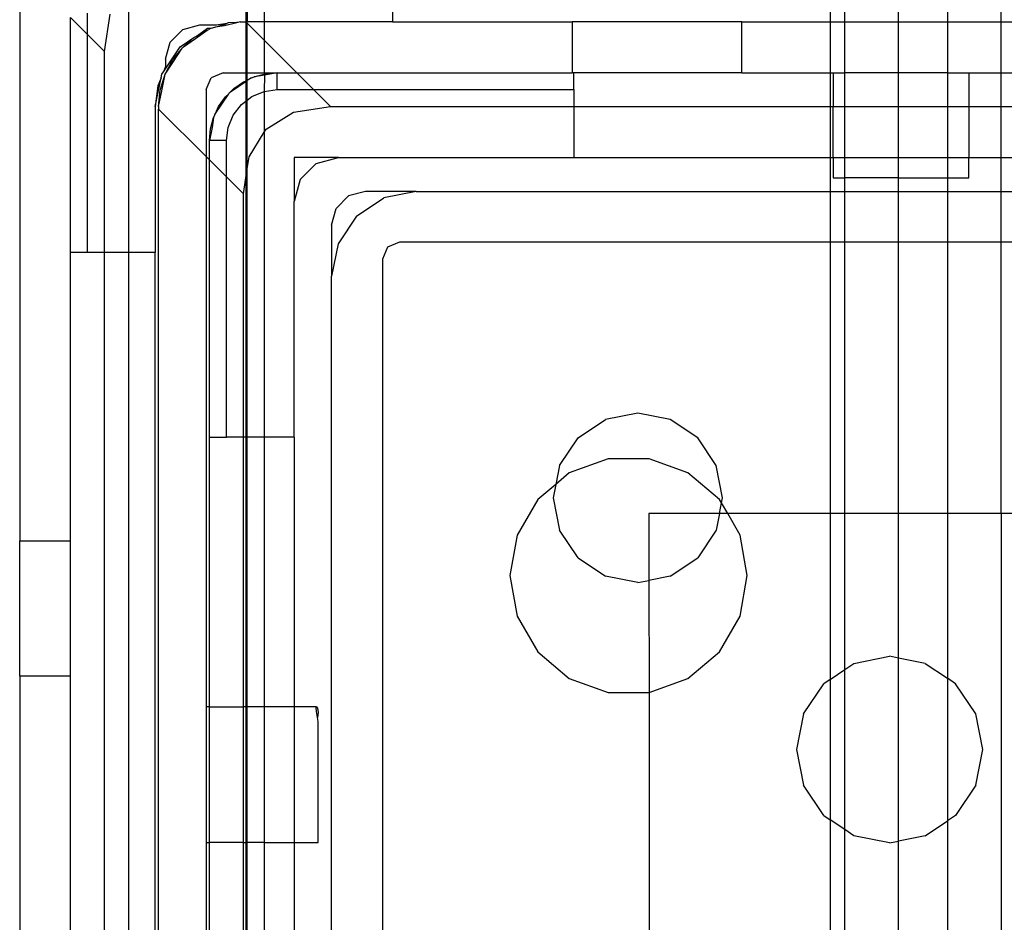
# Model space of a CAD drawing. Extents: x -69 to 69, y -32 to 32.
# Drawn here: x 12 to 13, y 8 to 9 of the extents above; entities that cross this region are included whole.
import ezdxf

# ---------------------------------------------------------------- set-up
doc = ezdxf.new("R2010")
doc.units = 0
doc.header["$MEASUREMENT"] = 0
doc.layers.get('0').update_dxf_attribs({"linetype": 'CONTINUOUS'})

msp = doc.modelspace()

# ---------------------------------------------------------------- linework, layer by layer
for p, q in [((12.4554, 9.5), (12.4551, 9.3391)), ((12.4567, 9.406), (12.4567, 9.3391)), ((12.4764, 9.406), (12.4764, 9.3391)), ((12.6255, 9.406), (12.6255, 9.3391)), ((13.1335, 9.406), (13.1335, 9.3391)), ((13.1506, 9.3391), (13.1506, 9.406)), ((13.2131, 9.3391), (13.2131, 9.406)), ((13.2699, 9.406), (13.2699, 9.3391)), ((13.3324, 9.3391), (13.3324, 9.406)), ((12.1924, 9.3645), (12.1924, 8.7367)), ((12.3189, 9.3537), (12.3189, 9.0714)), ((12.2515, 9.0714), (12.2515, 9.3441)), ((12.2711, 9.3244), (12.2515, 9.3441)), ((12.2711, 9.3244), (12.2711, 9.3492)), ((12.2908, 9.3048), (12.2974, 9.3479)), ((12.4011, 9.3352), (12.3814, 9.3299)), ((12.3976, 9.3225), (12.4106, 9.3316)), ((12.4208, 9.3352), (12.4011, 9.3352)), ((12.4106, 9.3316), (12.4146, 9.3316)), ((12.4146, 9.3316), (12.4119, 9.3304)), ((12.4146, 9.3316), (12.419, 9.333)), ((12.419, 9.333), (12.4201, 9.3335)), ((12.4201, 9.3335), (12.4221, 9.3339)), ((12.4331, 9.3372), (12.4208, 9.3352)), ((12.4221, 9.3339), (12.4331, 9.3372)), ((12.4221, 9.3339), (12.4301, 9.3347)), ((12.4301, 9.3347), (12.4445, 9.3383)), ((12.4344, 9.3381), (12.4331, 9.3372)), ((12.4445, 9.3383), (12.4344, 9.3381)), ((12.4456, 9.3385), (12.4445, 9.3383)), ((12.4483, 9.3391), (12.4456, 9.3385)), ((12.4483, 9.3391), (12.4551, 9.3391)), ((12.4567, 9.3391), (12.4551, 9.3391)), ((12.4551, 9.3391), (12.4567, 9.3375)), ((12.4551, 9.3391), (12.4551, 6.9966)), ((12.4764, 9.3391), (12.4567, 9.3391)), ((12.4567, 9.3375), (12.4567, 9.3391)), ((12.4567, 9.3375), (12.4764, 9.3178)), ((12.4567, 9.2801), (12.4567, 9.3375)), ((12.6255, 9.3391), (12.4764, 9.3391)), ((12.4764, 9.3391), (12.4764, 9.3178)), ((12.6255, 9.3391), (12.8341, 9.3391)), ((12.8341, 9.3391), (12.8341, 9.2801)), ((13.031, 9.3391), (12.8341, 9.3391)), ((13.031, 9.3391), (13.1335, 9.3391)), ((13.031, 9.2801), (13.031, 9.3391)), ((13.1335, 9.3391), (13.1506, 9.3391)), ((13.1335, 9.3391), (13.1335, 9.2801)), ((13.1506, 9.2801), (13.1506, 9.3391)), ((13.1506, 9.3391), (13.2131, 9.3391)), ((13.2131, 9.3391), (13.2699, 9.3391)), ((13.2131, 9.2801), (13.2131, 9.3391)), ((13.2699, 9.3391), (13.3324, 9.3391)), ((13.2699, 9.3391), (13.2699, 9.2801)), ((13.3324, 9.2801), (13.3324, 9.3391)), ((13.3324, 9.3391), (13.3494, 9.3391)), ((12.2711, 9.0714), (12.2711, 9.3244)), ((12.2908, 9.3048), (12.2711, 9.3244)), ((12.3814, 9.3299), (12.367, 9.3155)), ((12.3787, 9.3103), (12.3947, 9.321)), ((12.3827, 9.3103), (12.3947, 9.321)), ((12.3827, 9.3103), (12.3966, 9.3197)), ((12.3947, 9.321), (12.3976, 9.3225)), ((12.3966, 9.3197), (12.4102, 9.3293)), ((12.3976, 9.3225), (12.4102, 9.3293)), ((12.4102, 9.3293), (12.4119, 9.3304)), ((12.3593, 9.2812), (12.3787, 9.3103)), ((12.3617, 9.2958), (12.367, 9.3155)), ((12.3804, 9.3076), (12.3813, 9.3089)), ((12.3813, 9.3089), (12.3827, 9.3103)), ((12.4764, 9.3178), (12.5142, 9.2801)), ((12.4764, 9.3178), (12.4764, 9.2801)), ((12.2908, 9.0714), (12.2908, 9.3048)), ((12.3704, 9.2954), (12.3804, 9.3076)), ((12.3711, 9.2932), (12.3804, 9.3076)), ((12.3617, 9.2874), (12.3593, 9.2812)), ((12.3613, 9.2784), (12.3704, 9.2954)), ((12.3613, 9.2784), (12.3711, 9.2932)), ((12.3617, 9.2958), (12.3617, 9.2874)), ((12.3499, 9.2407), (12.3566, 9.2742)), ((12.3566, 9.2742), (12.3529, 9.2648)), ((12.3557, 9.2599), (12.3613, 9.2784)), ((12.3566, 9.2742), (12.3574, 9.2784)), ((12.3574, 9.2784), (12.3593, 9.2812)), ((12.3574, 9.2591), (12.3613, 9.2784)), ((12.4089, 9.2604), (12.4147, 9.2743)), ((12.4286, 9.2801), (12.4147, 9.2743)), ((12.4286, 9.2801), (12.4567, 9.2801)), ((12.4567, 9.2801), (12.4764, 9.2801)), ((12.4567, 9.2709), (12.4567, 9.2801)), ((12.4615, 9.2741), (12.4567, 9.2709)), ((12.4615, 9.2741), (12.4647, 9.2753)), ((12.4647, 9.2753), (12.4764, 9.2784)), ((12.4766, 9.2771), (12.4647, 9.2753)), ((12.4766, 9.2771), (12.4763, 9.2584)), ((12.4764, 9.2801), (12.4916, 9.2801)), ((12.4764, 9.2801), (12.4764, 9.2784)), ((12.4764, 9.2784), (12.4779, 9.2789)), ((12.4764, 9.2784), (12.4766, 9.2771)), ((12.4916, 9.2801), (12.4766, 9.2771)), ((12.4779, 9.2789), (12.4916, 9.2801)), ((12.4916, 9.2801), (12.5142, 9.2801)), ((12.4916, 9.2604), (12.4916, 9.2801)), ((12.5142, 9.2801), (12.8341, 9.2801)), ((12.5142, 9.2801), (12.5338, 9.2604)), ((12.8361, 9.2801), (12.8341, 9.2801)), ((12.8361, 9.2604), (12.8361, 9.2801)), ((13.031, 9.2801), (12.8361, 9.2801)), ((13.031, 9.2801), (13.1335, 9.2801)), ((13.1335, 9.2801), (13.1373, 9.2801)), ((13.1335, 9.2801), (13.1335, 9.2407)), ((13.1373, 9.2801), (13.1506, 9.2801)), ((13.1373, 9.2801), (13.1373, 9.2407)), ((13.1506, 9.2407), (13.1506, 9.2801)), ((13.2131, 9.2801), (13.1506, 9.2801)), ((13.2131, 9.2407), (13.2131, 9.2801)), ((13.2699, 9.2801), (13.2131, 9.2801)), ((13.2699, 9.2801), (13.2699, 9.2407)), ((13.2699, 9.2801), (13.2948, 9.2801)), ((13.2948, 9.2801), (13.3324, 9.2801)), ((13.2948, 9.2801), (13.2948, 9.2407)), ((13.3324, 9.2407), (13.3324, 9.2801)), ((13.3324, 9.2801), (13.3494, 9.2801)), ((12.3529, 9.2648), (12.3499, 9.2407)), ((12.4372, 9.2578), (12.4567, 9.2709)), ((12.441, 9.2616), (12.4522, 9.2695)), ((12.4522, 9.2695), (12.4567, 9.2709)), ((12.4567, 9.2483), (12.4567, 9.2709)), ((12.3538, 9.2407), (12.3557, 9.2599)), ((12.3538, 9.2407), (12.3574, 9.2591)), ((12.4089, 9.2604), (12.4089, 9.1827)), ((12.4197, 9.2327), (12.4351, 9.2557)), ((12.4234, 9.2407), (12.4313, 9.2519)), ((12.4313, 9.2519), (12.4351, 9.2557)), ((12.4359, 9.257), (12.4351, 9.2557)), ((12.4359, 9.257), (12.4372, 9.2578)), ((12.4372, 9.2578), (12.441, 9.2616)), ((12.4567, 9.2483), (12.4621, 9.2525)), ((12.4621, 9.2525), (12.4763, 9.2584)), ((12.4763, 9.2584), (12.4916, 9.2604)), ((12.4763, 9.2584), (12.4764, 9.2111)), ((12.4916, 9.2604), (12.5338, 9.2604)), ((12.5338, 9.2604), (12.8361, 9.2604)), ((12.5338, 9.2604), (12.5535, 9.2407)), ((12.8361, 9.2604), (12.8361, 9.2407)), ((12.3499, 9.2407), (12.3499, 9.0714)), ((12.3538, 9.2407), (12.3538, 9.2378)), ((12.4197, 9.2327), (12.4234, 9.2407)), ((12.4405, 9.2308), (12.4499, 9.2431)), ((12.4499, 9.2431), (12.4567, 9.2483)), ((12.4567, 9.1685), (12.4567, 9.2483)), ((12.5104, 9.2341), (12.5535, 9.2407)), ((12.5535, 9.2407), (12.8361, 9.2407)), ((12.8361, 9.2407), (12.8361, 9.1816)), ((12.8361, 9.2407), (13.1335, 9.2407)), ((13.1335, 9.2407), (13.1373, 9.2407)), ((13.1335, 9.2407), (13.1335, 9.1816)), ((13.1373, 9.2407), (13.1506, 9.2407)), ((13.1373, 9.1816), (13.1373, 9.2407)), ((13.1506, 9.1816), (13.1506, 9.2407)), ((13.1506, 9.2407), (13.2131, 9.2407)), ((13.2131, 9.2407), (13.2699, 9.2407)), ((13.2131, 9.1816), (13.2131, 9.2407)), ((13.2699, 9.2407), (13.2948, 9.2407)), ((13.2699, 9.2407), (13.2699, 9.1816)), ((13.2948, 9.2407), (13.3324, 9.2407)), ((13.2948, 9.2407), (13.2948, 9.1816)), ((13.3324, 9.1816), (13.3324, 9.2407)), ((13.3324, 9.2407), (13.3494, 9.2407)), ((12.3538, 7.0979), (12.3538, 9.2378)), ((12.3538, 9.2378), (12.4089, 9.1827)), ((12.4141, 9.215), (12.4176, 9.2282)), ((12.4176, 9.2282), (12.4159, 9.2164)), ((12.4189, 9.2314), (12.4176, 9.2282)), ((12.4189, 9.2314), (12.4197, 9.2327)), ((12.4346, 9.2166), (12.4405, 9.2308)), ((12.4785, 9.2145), (12.5104, 9.2341)), ((12.4326, 9.2013), (12.4346, 9.2166)), ((12.4159, 9.2164), (12.4129, 9.2013)), ((12.4129, 9.2013), (12.4141, 9.215)), ((12.4589, 9.1825), (12.4764, 9.2111)), ((12.4764, 9.2111), (12.4785, 9.2145)), ((12.4764, 9.2111), (12.4764, 8.8568)), ((12.4129, 9.1788), (12.4129, 9.2013)), ((12.4326, 9.2013), (12.4129, 9.2013)), ((12.4326, 9.1591), (12.4326, 9.2013)), ((12.4089, 9.1827), (12.4129, 9.1788)), ((12.4089, 9.1827), (12.4089, 8.5438)), ((12.4567, 9.1685), (12.4589, 9.1825)), ((12.4129, 8.8568), (12.4129, 9.1788)), ((12.4129, 9.1788), (12.4326, 9.1591)), ((12.5625, 9.1816), (12.5113, 9.1816)), ((12.5113, 9.1816), (12.5113, 9.1304)), ((12.5369, 9.1748), (12.5182, 9.156)), ((12.5369, 9.1748), (12.5625, 9.1816)), ((12.5625, 9.1816), (12.8361, 9.1816)), ((12.8361, 9.1816), (13.1335, 9.1816)), ((13.1335, 9.1816), (13.1373, 9.1816)), ((13.1335, 9.1816), (13.1335, 9.1423)), ((13.1373, 9.1816), (13.1373, 9.158)), ((13.1373, 9.1816), (13.1506, 9.1816)), ((13.1506, 9.1816), (13.2131, 9.1816)), ((13.1506, 9.158), (13.1506, 9.1816)), ((13.2131, 9.1816), (13.2699, 9.1816)), ((13.2131, 9.158), (13.2131, 9.1816)), ((13.2699, 9.1816), (13.2948, 9.1816)), ((13.2699, 9.1816), (13.2699, 9.158)), ((13.2948, 9.158), (13.2948, 9.1816)), ((13.2948, 9.1816), (13.3324, 9.1816)), ((13.3324, 9.1423), (13.3324, 9.1816)), ((13.3324, 9.1816), (13.3494, 9.1816)), ((12.4522, 9.1394), (12.4567, 9.1685)), ((12.4567, 8.8568), (12.4567, 9.1685)), ((12.4326, 8.8568), (12.4326, 9.1591)), ((12.4326, 9.1591), (12.4522, 9.1394)), ((12.5182, 9.156), (12.5113, 9.1304)), ((13.1373, 9.158), (13.1506, 9.158)), ((13.1506, 9.1423), (13.1506, 9.158)), ((13.2131, 9.158), (13.1506, 9.158)), ((13.2131, 9.1423), (13.2131, 9.158)), ((13.2131, 9.158), (13.2699, 9.158)), ((13.2699, 9.158), (13.2699, 9.1423)), ((13.2699, 9.158), (13.2948, 9.158)), ((12.4522, 8.8568), (12.4522, 9.1394)), ((12.5743, 9.137), (12.5599, 9.1226)), ((12.594, 9.1423), (12.5743, 9.137)), ((12.653, 9.1423), (12.594, 9.1423)), ((12.653, 9.1423), (12.6154, 9.1348)), ((12.653, 9.1423), (13.1335, 9.1423)), ((13.1335, 9.1423), (13.1506, 9.1423)), ((13.1335, 9.1423), (13.1335, 9.0832)), ((13.1506, 9.1423), (13.2131, 9.1423)), ((13.1506, 9.0832), (13.1506, 9.1423)), ((13.2131, 9.1423), (13.2699, 9.1423)), ((13.2131, 9.0832), (13.2131, 9.1423)), ((13.2699, 9.1423), (13.3324, 9.1423)), ((13.2699, 9.1423), (13.2699, 9.0832)), ((13.3324, 9.0832), (13.3324, 9.1423)), ((13.3324, 9.1423), (13.3494, 9.1423)), ((12.5113, 8.8568), (12.5113, 9.1304)), ((12.5834, 9.1134), (12.6154, 9.1348)), ((12.5546, 9.1029), (12.5599, 9.1226)), ((12.5546, 9.1029), (12.5546, 9.0438)), ((12.5834, 9.1134), (12.5621, 9.0815)), ((12.5621, 9.0815), (12.5546, 9.0438)), ((12.6334, 9.0832), (12.6194, 9.0774)), ((13.1335, 9.0832), (12.6334, 9.0832)), ((13.1506, 9.0832), (13.1335, 9.0832)), ((13.1335, 9.0832), (13.1335, 8.7682)), ((13.2131, 9.0832), (13.1506, 9.0832)), ((13.1506, 8.7682), (13.1506, 9.0832)), ((13.2699, 9.0832), (13.2131, 9.0832)), ((13.2131, 8.7682), (13.2131, 9.0832)), ((13.3324, 9.0832), (13.2699, 9.0832)), ((13.2699, 9.0832), (13.2699, 8.7682)), ((13.3324, 8.7682), (13.3324, 9.0832)), ((13.3494, 9.0832), (13.3324, 9.0832)), ((12.2711, 9.0714), (12.2515, 9.0714)), ((12.2515, 8.7367), (12.2515, 9.0714)), ((12.2908, 9.0714), (12.2711, 9.0714)), ((12.2908, 7.221), (12.2908, 9.0714)), ((12.3189, 9.0714), (12.2908, 9.0714)), ((12.3499, 9.0714), (12.3189, 9.0714)), ((12.3189, 9.0714), (12.3189, 7.221)), ((12.3499, 7.221), (12.3499, 9.0714)), ((12.6194, 9.0774), (12.6137, 9.0635)), ((12.6137, 9.0635), (12.6137, 7.2525)), ((12.5546, 7.2722), (12.5546, 9.0438)), ((12.9104, 8.8849), (12.8727, 8.8774)), ((12.948, 8.8774), (12.9104, 8.8849)), ((12.8408, 8.8561), (12.8727, 8.8774)), ((12.98, 8.8561), (12.948, 8.8774)), ((12.4129, 8.8568), (12.4326, 8.8568)), ((12.4129, 8.5438), (12.4129, 8.8568)), ((12.4522, 8.8568), (12.4326, 8.8568)), ((12.4567, 8.8568), (12.4522, 8.8568)), ((12.4522, 8.5438), (12.4522, 8.8568)), ((12.4764, 8.8568), (12.4567, 8.8568)), ((12.4567, 8.5438), (12.4567, 8.8568)), ((12.5113, 8.8568), (12.4764, 8.8568)), ((12.4764, 8.8568), (12.4764, 8.5438)), ((12.5113, 8.8568), (12.5113, 8.5438)), ((12.8194, 8.8242), (12.8408, 8.8561)), ((13.0013, 8.8242), (12.98, 8.8561)), ((12.8757, 8.8319), (12.8307, 8.8155)), ((12.9236, 8.8319), (12.8757, 8.8319)), ((12.9685, 8.8155), (12.9236, 8.8319)), ((12.8194, 8.8242), (12.815, 8.8018)), ((13.0088, 8.7865), (13.0013, 8.8242)), ((12.8307, 8.8155), (12.815, 8.8018)), ((13.0052, 8.7847), (12.9685, 8.8155)), ((12.815, 8.8018), (12.7941, 8.7847)), ((12.815, 8.8018), (12.812, 8.7865)), ((12.7941, 8.7847), (12.7701, 8.7433)), ((12.812, 8.7865), (12.8194, 8.7488)), ((13.0076, 8.7805), (13.0052, 8.7847)), ((13.0076, 8.7805), (13.0088, 8.7865)), ((13.0052, 8.7682), (13.0076, 8.7805)), ((13.0147, 8.7682), (13.0076, 8.7805)), ((13.0052, 8.7682), (12.9231, 8.7682)), ((12.9231, 8.7682), (12.9231, 8.6906)), ((13.0052, 8.7682), (13.0013, 8.7488)), ((13.0147, 8.7682), (13.0052, 8.7682)), ((13.0291, 8.7433), (13.0147, 8.7682)), ((13.1335, 8.7682), (13.0147, 8.7682)), ((13.1506, 8.7682), (13.1335, 8.7682)), ((13.1335, 8.7682), (13.1335, 8.5757)), ((13.1506, 8.5871), (13.1506, 8.7682)), ((13.2131, 8.7682), (13.1506, 8.7682)), ((13.2699, 8.7682), (13.2131, 8.7682)), ((13.2131, 8.6004), (13.2131, 8.7682)), ((13.3324, 8.7682), (13.2699, 8.7682)), ((13.2699, 8.7682), (13.2699, 8.577)), ((13.3494, 8.7682), (13.3324, 8.7682)), ((13.3324, 8.7682), (13.3324, 7.5478)), ((12.8408, 8.7169), (12.8194, 8.7488)), ((13.0013, 8.7488), (12.98, 8.7169)), ((12.1924, 8.7367), (12.2515, 8.7367)), ((12.1924, 8.5793), (12.1924, 8.7367)), ((12.2515, 8.5793), (12.2515, 8.7367)), ((12.7701, 8.7433), (12.7618, 8.6962)), ((13.0374, 8.6962), (13.0291, 8.7433)), ((12.8408, 8.7169), (12.8727, 8.6956)), ((12.948, 8.6956), (12.98, 8.7169)), ((12.7618, 8.6962), (12.7701, 8.649)), ((12.9104, 8.6881), (12.8727, 8.6956)), ((12.9104, 8.6881), (12.9231, 8.6906)), ((12.948, 8.6956), (12.9231, 8.6906)), ((12.9231, 8.6906), (12.9236, 8.5605)), ((13.0291, 8.649), (13.0374, 8.6962)), ((12.7701, 8.649), (12.7941, 8.6076)), ((13.0052, 8.6076), (13.0291, 8.649)), ((12.7941, 8.6076), (12.8307, 8.5768)), ((12.9685, 8.5768), (13.0052, 8.6076)), ((13.1613, 8.5942), (13.2027, 8.6025)), ((13.2131, 8.6004), (13.2027, 8.6025)), ((13.2131, 8.388), (13.2131, 8.6004)), ((13.2441, 8.5942), (13.2131, 8.6004)), ((13.1506, 8.5871), (13.1613, 8.5942)), ((13.2441, 8.5942), (13.2699, 8.577)), ((12.1924, 8.5793), (12.1924, 7.7525)), ((12.2515, 8.5793), (12.1924, 8.5793)), ((12.2515, 7.7525), (12.2515, 8.5793)), ((12.8307, 8.5768), (12.8757, 8.5605)), ((12.9236, 8.5605), (12.9685, 8.5768)), ((13.1335, 8.5757), (13.1506, 8.5871)), ((13.1506, 8.4013), (13.1506, 8.5871)), ((13.2792, 8.5707), (13.2699, 8.577)), ((13.2699, 8.577), (13.2699, 8.4114)), ((13.1027, 8.5356), (13.1261, 8.5707)), ((13.1335, 8.5757), (13.1261, 8.5707)), ((13.1335, 8.5757), (13.1335, 8.4127)), ((13.3027, 8.5356), (13.2792, 8.5707)), ((12.8757, 8.5605), (12.9236, 8.5605)), ((12.9236, 8.5605), (12.9231, 7.6018)), ((12.4129, 8.5438), (12.4089, 8.5438)), ((12.4089, 8.5438), (12.4089, 8.3864)), ((12.4129, 8.3864), (12.4129, 8.5438)), ((12.4129, 8.5438), (12.4522, 8.5438)), ((12.4567, 8.5438), (12.4522, 8.5438)), ((12.4522, 8.3864), (12.4522, 8.5438)), ((12.4567, 8.3864), (12.4567, 8.5438)), ((12.4764, 8.5438), (12.4567, 8.5438)), ((12.4764, 8.5438), (12.4764, 8.3864)), ((12.5113, 8.5438), (12.4764, 8.5438)), ((12.537, 8.5438), (12.5113, 8.5438)), ((12.5113, 8.5438), (12.5113, 8.3864)), ((12.5366, 8.5425), (12.537, 8.5438)), ((12.5372, 8.5384), (12.5366, 8.5425)), ((12.537, 8.5438), (12.5381, 8.5422)), ((12.5381, 8.5422), (12.5389, 8.5373)), ((12.5382, 8.5315), (12.5372, 8.5384)), ((12.5389, 8.5373), (12.5382, 8.5315)), ((12.5389, 8.5267), (12.5382, 8.5315)), ((13.1027, 8.5356), (13.0944, 8.4942)), ((13.311, 8.4942), (13.3027, 8.5356)), ((12.5389, 8.3864), (12.5389, 8.5267)), ((13.0944, 8.4942), (13.1027, 8.4528)), ((13.3027, 8.4528), (13.311, 8.4942)), ((13.1261, 8.4176), (13.1027, 8.4528)), ((13.3027, 8.4528), (13.2792, 8.4176)), ((13.1261, 8.4176), (13.1335, 8.4127)), ((13.2792, 8.4176), (13.2699, 8.4114)), ((13.1335, 8.4127), (13.1335, 8.2238)), ((13.1506, 8.4013), (13.1335, 8.4127)), ((13.2441, 8.3942), (13.2699, 8.4114)), ((13.2699, 8.4114), (13.2699, 7.881)), ((13.1613, 8.3942), (13.1506, 8.4013)), ((13.1506, 8.1996), (13.1506, 8.4013)), ((13.2027, 8.3859), (13.1613, 8.3942)), ((13.2441, 8.3942), (13.2131, 8.388)), ((12.4089, 8.3864), (12.4129, 8.3864)), ((12.4089, 8.3864), (12.4089, 7.9139)), ((12.4129, 7.9139), (12.4129, 8.3864)), ((12.4522, 8.3864), (12.4129, 8.3864)), ((12.4522, 8.3864), (12.4567, 8.3864)), ((12.4522, 7.9139), (12.4522, 8.3864)), ((12.4567, 7.9139), (12.4567, 8.3864)), ((12.4764, 8.3864), (12.4567, 8.3864)), ((12.4764, 8.3864), (12.5113, 8.3864)), ((12.4764, 8.3864), (12.4764, 7.9139)), ((12.5113, 8.3864), (12.5389, 8.3864)), ((12.5113, 8.3864), (12.5113, 7.9139)), ((13.2027, 8.3859), (13.2131, 8.388)), ((13.2131, 7.9044), (13.2131, 8.388))]:
    msp.add_line(p, q)

doc.saveas('drawing.dxf')
